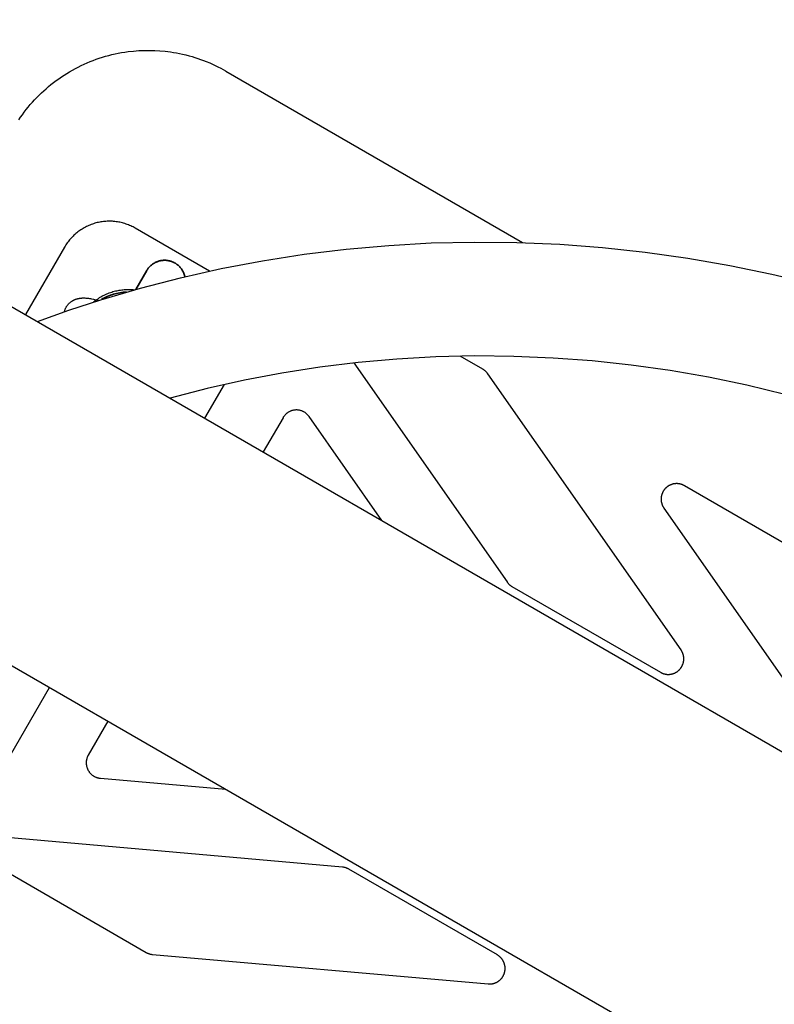
# Model space of a CAD drawing. Units: millimetres. Extents: x -3950 to 10315, y -6627 to 6616.
# Drawn here: x 1424 to 1569, y -2768 to -2578 of the extents above; entities that cross this region are included whole.
import ezdxf

# ---------------------------------------------------------------- set-up
doc = ezdxf.new("R2010")
doc.units = ezdxf.units.MM
doc.layers.add('ORG1026CY 2D', color=7, linetype='Continuous', true_color=0x000000)

msp = doc.modelspace()

# ---------------------------------------------------------------- linework, layer by layer
at = {"layer": 'ORG1026CY 2D', "color": 18, "lineweight": -3, "true_color": 0x000000}
for points in [[(65.03, -1849.93), (3130.76, -3619.93)], [(35.03, -1901.89), (3100.76, -3671.89)], [(1423.37, -2597.36), (1423.72, -2596.85), (1424.07, -2596.35), (1424.44, -2595.85), (1424.81, -2595.37), (1425.2, -2594.89), (1425.6, -2594.41), (1426.01, -2593.94), (1426.43, -2593.48), (1426.86, -2593.03), (1427.29, -2592.59), (1427.74, -2592.16), (1428.19, -2591.74), (1428.65, -2591.33), (1429.12, -2590.92), (1429.6, -2590.53), (1430.09, -2590.15), (1430.58, -2589.78), (1431.09, -2589.41), (1431.61, -2589.06), (1432.13, -2588.71), (1432.66, -2588.37), (1433.2, -2588.05), (1433.74, -2587.74), (1434.3, -2587.44), (1434.85, -2587.15), (1435.42, -2586.87), (1435.99, -2586.6), (1436.57, -2586.35), (1437.15, -2586.11), (1437.74, -2585.88), (1438.33, -2585.66), (1438.93, -2585.45), (1439.53, -2585.26), (1440.14, -2585.08), (1440.75, -2584.91), (1441.36, -2584.76), (1441.98, -2584.62), (1442.6, -2584.49), (1443.23, -2584.37), (1443.85, -2584.27), (1444.48, -2584.18), (1445.51, -2584.06), (1446.55, -2583.98), (1447.59, -2583.94), (1448.62, -2583.93), (1449.63, -2583.95), (1450.63, -2584.01), (1451.67, -2584.11), (1452.71, -2584.24)], [(1452.71, -2584.24), (1453.29, -2584.33), (1453.86, -2584.43), (1454.44, -2584.54), (1455.02, -2584.67), (1455.65, -2584.82), (1456.28, -2584.98), (1456.85, -2585.14), (1457.41, -2585.32), (1457.96, -2585.5), (1458.5, -2585.68), (1459.04, -2585.88), (1459.58, -2586.09), (1460.25, -2586.37), (1460.79, -2586.61), (1461.32, -2586.86), (1461.85, -2587.12), (1462.37, -2587.39), (1462.84, -2587.64), (1463.3, -2587.9)], [(1463.3, -2587.9), (1463.39, -2587.95)], [(1463.39, -2587.95), (1520.67, -2621.04)], [(1445.88, -2618.26), (1445.67, -2618.13), (1445.45, -2618.02), (1445.23, -2617.91), (1445.01, -2617.81), (1444.78, -2617.71), (1444.55, -2617.61), (1444.32, -2617.53), (1444.09, -2617.45), (1443.86, -2617.37), (1443.62, -2617.3), (1443.39, -2617.23), (1443.15, -2617.18), (1442.91, -2617.12), (1442.67, -2617.08), (1442.43, -2617.03), (1442.18, -2617), (1441.94, -2616.97), (1441.69, -2616.95), (1441.45, -2616.93), (1441.2, -2616.92), (1440.96, -2616.92), (1440.71, -2616.92), (1440.47, -2616.92), (1440.22, -2616.94), (1439.98, -2616.96), (1439.74, -2616.98), (1439.49, -2617.01), (1439.25, -2617.05), (1439.01, -2617.09), (1438.77, -2617.14), (1438.53, -2617.19), (1438.29, -2617.25), (1438.06, -2617.32), (1437.82, -2617.39), (1437.59, -2617.47), (1437.36, -2617.56), (1437.13, -2617.65), (1436.9, -2617.74), (1436.68, -2617.84), (1436.46, -2617.95), (1436.24, -2618.06), (1436.02, -2618.17), (1435.81, -2618.3), (1435.6, -2618.42), (1435.39, -2618.55), (1435.19, -2618.69), (1434.99, -2618.83), (1434.79, -2618.98), (1434.6, -2619.13), (1434.41, -2619.29), (1434.22, -2619.45), (1434.04, -2619.62), (1433.87, -2619.79), (1433.69, -2619.96), (1433.53, -2620.14), (1433.36, -2620.32), (1433.2, -2620.51), (1433.05, -2620.7), (1432.9, -2620.89), (1432.75, -2621.09), (1432.61, -2621.29), (1432.48, -2621.49), (1432.35, -2621.7), (1432.22, -2621.91)], [(1460.21, -2626.53), (1445.88, -2618.26)], [(1432.22, -2621.91), (1424.7, -2634.94)], [(1426.97, -2636.25), (1433.06, -2634.08), (1439.2, -2632.07), (1446.86, -2629.82), (1454.6, -2627.82), (1462.49, -2626.05), (1470.44, -2624.55), (1478.51, -2623.29), (1486.62, -2622.3), (1494.82, -2621.57), (1503.04, -2621.11), (1511.31, -2620.93), (1519.59, -2621.01), (1527.87, -2621.36), (1536.14, -2621.98), (1544.38, -2622.87), (1552.59, -2624.02), (1560.72, -2625.43), (1568.79, -2627.1), (1576.8, -2629.02)], [(1437.82, -2632.5), (1437.98, -2632.37), (1438.15, -2632.24), (1438.35, -2632.09), (1438.56, -2631.94), (1438.78, -2631.8), (1438.99, -2631.66), (1439.21, -2631.52), (1439.44, -2631.4), (1439.66, -2631.27), (1439.89, -2631.16), (1440.13, -2631.05), (1440.36, -2630.94), (1440.6, -2630.84), (1440.84, -2630.75), (1441.08, -2630.66), (1441.33, -2630.58), (1441.57, -2630.5), (1441.82, -2630.43), (1442.06, -2630.37), (1442.3, -2630.32), (1442.54, -2630.27), (1442.78, -2630.22), (1443.02, -2630.19), (1443.26, -2630.15), (1443.5, -2630.13), (1443.75, -2630.11), (1443.99, -2630.09), (1444.24, -2630.08), (1444.48, -2630.08), (1444.72, -2630.08), (1444.97, -2630.08), (1445.21, -2630.1), (1445.46, -2630.12), (1445.7, -2630.14)], [(1432.18, -2634.38), (1432.21, -2634.27), (1432.24, -2634.17), (1432.27, -2634.06), (1432.31, -2633.96), (1432.35, -2633.85), (1432.4, -2633.75), (1432.45, -2633.65), (1432.5, -2633.55), (1432.55, -2633.46), (1432.61, -2633.37), (1432.67, -2633.28), (1432.73, -2633.2), (1432.79, -2633.11), (1432.85, -2633.03), (1432.92, -2632.96), (1432.99, -2632.88), (1433.06, -2632.81), (1433.13, -2632.74), (1433.21, -2632.67), (1433.29, -2632.6), (1433.36, -2632.54), (1433.44, -2632.47), (1433.53, -2632.42), (1433.61, -2632.36), (1433.68, -2632.32), (1433.74, -2632.27), (1433.81, -2632.23), (1433.88, -2632.2), (1433.95, -2632.16), (1434.01, -2632.13), (1434.08, -2632.1), (1434.15, -2632.06), (1434.22, -2632.04), (1434.29, -2632.01), (1434.35, -2631.98), (1434.42, -2631.96), (1434.49, -2631.94), (1434.56, -2631.91), (1434.63, -2631.89), (1434.7, -2631.87), (1434.8, -2631.85), (1434.91, -2631.82), (1435.02, -2631.8), (1435.13, -2631.78), (1435.23, -2631.77), (1435.33, -2631.76), (1435.44, -2631.74), (1435.54, -2631.74), (1435.63, -2631.73), (1435.73, -2631.73), (1435.92, -2631.72), (1436.11, -2631.73), (1436.3, -2631.74), (1436.49, -2631.75), (1436.67, -2631.77), (1436.86, -2631.79), (1437.04, -2631.82), (1437.23, -2631.85), (1437.41, -2631.89), (1437.78, -2631.97), (1438.17, -2632.06), (1438.73, -2632.22)], [(1571.32, -2650.33), (1563.99, -2648.57), (1556.61, -2647.04), (1549.18, -2645.75), (1541.67, -2644.7), (1534.14, -2643.89), (1526.58, -2643.32), (1519.01, -2643), (1511.46, -2642.92), (1503.9, -2643.1), (1496.4, -2643.52), (1488.92, -2644.18), (1481.53, -2645.08), (1474.17, -2646.23), (1466.94, -2647.6), (1459.75, -2649.2), (1452.61, -2651.05)], [(1513, -2645.47), (1508.65, -2642.96)], [(1488.09, -2644.27), (1517.67, -2686.53)], [(1513.96, -2646.35), (1513.91, -2646.29), (1513.86, -2646.22), (1513.81, -2646.16), (1513.75, -2646.09), (1513.7, -2646.03), (1513.64, -2645.97), (1513.59, -2645.92), (1513.53, -2645.86), (1513.46, -2645.81), (1513.4, -2645.75), (1513.34, -2645.7), (1513.27, -2645.65), (1513.21, -2645.61), (1513.14, -2645.56), (1513.07, -2645.52), (1513, -2645.47)], [(1551.27, -2699.66), (1513.96, -2646.35)], [(1459.34, -2654.94), (1463.1, -2648.42)], [(1474.41, -2654.84), (1470.6, -2661.44)], [(1479.46, -2654.62), (1479.41, -2654.54), (1479.35, -2654.47), (1479.29, -2654.4), (1479.23, -2654.33), (1479.16, -2654.26), (1479.1, -2654.19), (1479.03, -2654.13), (1478.96, -2654.06), (1478.89, -2654), (1478.81, -2653.95), (1478.74, -2653.89), (1478.66, -2653.84), (1478.58, -2653.79), (1478.5, -2653.74), (1478.42, -2653.69), (1478.33, -2653.65), (1478.25, -2653.61), (1478.16, -2653.57), (1478.07, -2653.54), (1477.98, -2653.5), (1477.9, -2653.48), (1477.8, -2653.45), (1477.71, -2653.43), (1477.62, -2653.4), (1477.53, -2653.39), (1477.44, -2653.37), (1477.34, -2653.36), (1477.25, -2653.35), (1477.16, -2653.34), (1477.06, -2653.34), (1476.97, -2653.34), (1476.87, -2653.34), (1476.78, -2653.35), (1476.69, -2653.36), (1476.59, -2653.37), (1476.5, -2653.38), (1476.41, -2653.4), (1476.32, -2653.42), (1476.22, -2653.44), (1476.13, -2653.47), (1476.04, -2653.5), (1475.96, -2653.53), (1475.87, -2653.56), (1475.78, -2653.6), (1475.7, -2653.64), (1475.61, -2653.68), (1475.53, -2653.73), (1475.45, -2653.78), (1475.37, -2653.83), (1475.29, -2653.88), (1475.21, -2653.93), (1475.14, -2653.99), (1475.07, -2654.05), (1475, -2654.11), (1474.93, -2654.18), (1474.86, -2654.24), (1474.8, -2654.31), (1474.73, -2654.38), (1474.67, -2654.45), (1474.62, -2654.53), (1474.56, -2654.6), (1474.51, -2654.68), (1474.46, -2654.76), (1474.41, -2654.84)], [(1493.48, -2674.65), (1479.46, -2654.62)], [(1551.93, -2667.96), (1551.87, -2667.93), (1551.82, -2667.9), (1551.76, -2667.87), (1551.7, -2667.84), (1551.64, -2667.82), (1551.59, -2667.79), (1551.53, -2667.77), (1551.47, -2667.74), (1551.41, -2667.72), (1551.35, -2667.7), (1551.29, -2667.68), (1551.23, -2667.67), (1551.16, -2667.65), (1551.1, -2667.64), (1551.04, -2667.62), (1550.98, -2667.61), (1550.91, -2667.6), (1550.85, -2667.59), (1550.79, -2667.58), (1550.72, -2667.57), (1550.66, -2667.57), (1550.6, -2667.56), (1550.53, -2667.56), (1550.47, -2667.56), (1550.41, -2667.56), (1550.34, -2667.56), (1550.28, -2667.56), (1550.22, -2667.57), (1550.15, -2667.57), (1550.09, -2667.58), (1550.03, -2667.59), (1549.96, -2667.6), (1549.9, -2667.61), (1549.84, -2667.62), (1549.78, -2667.63), (1549.72, -2667.64), (1549.65, -2667.66), (1549.59, -2667.68), (1549.53, -2667.7), (1549.47, -2667.72), (1549.41, -2667.74), (1549.35, -2667.76), (1549.3, -2667.78), (1549.24, -2667.81), (1549.18, -2667.83), (1549.12, -2667.86), (1549.07, -2667.89), (1549.01, -2667.92), (1548.95, -2667.95), (1548.9, -2667.98), (1548.85, -2668.01), (1548.79, -2668.04), (1548.74, -2668.08), (1548.69, -2668.12), (1548.64, -2668.15), (1548.59, -2668.19), (1548.54, -2668.23), (1548.49, -2668.27), (1548.44, -2668.31), (1548.4, -2668.35), (1548.35, -2668.4), (1548.3, -2668.44), (1548.26, -2668.49), (1548.22, -2668.53), (1548.17, -2668.58), (1548.13, -2668.63), (1548.09, -2668.68), (1548.05, -2668.73), (1548.02, -2668.78), (1547.98, -2668.83), (1547.94, -2668.88), (1547.91, -2668.93), (1547.88, -2668.98), (1547.84, -2669.04), (1547.81, -2669.09), (1547.78, -2669.15), (1547.75, -2669.2), (1547.72, -2669.26), (1547.7, -2669.32), (1547.67, -2669.38), (1547.65, -2669.43), (1547.62, -2669.49), (1547.6, -2669.55), (1547.58, -2669.61), (1547.56, -2669.67), (1547.54, -2669.73), (1547.53, -2669.79), (1547.51, -2669.86), (1547.5, -2669.92), (1547.49, -2669.98), (1547.47, -2670.04), (1547.46, -2670.1), (1547.45, -2670.17), (1547.45, -2670.23), (1547.44, -2670.29), (1547.44, -2670.36), (1547.43, -2670.42), (1547.43, -2670.48), (1547.43, -2670.55), (1547.43, -2670.61), (1547.43, -2670.67), (1547.43, -2670.74), (1547.44, -2670.8), (1547.44, -2670.86), (1547.45, -2670.93), (1547.46, -2670.99), (1547.47, -2671.05), (1547.48, -2671.11), (1547.49, -2671.18), (1547.51, -2671.24), (1547.52, -2671.3), (1547.54, -2671.36), (1547.56, -2671.42), (1547.57, -2671.48), (1547.59, -2671.54), (1547.62, -2671.6), (1547.64, -2671.66), (1547.66, -2671.72), (1547.69, -2671.78), (1547.72, -2671.84), (1547.74, -2671.9), (1547.77, -2671.95), (1547.8, -2672.01), (1547.83, -2672.06), (1547.87, -2672.12), (1547.9, -2672.17), (1547.93, -2672.23), (1547.97, -2672.28)], [(1580.61, -2684.53), (1551.93, -2667.96)], [(1547.97, -2672.28), (1585.66, -2726.13)], [(1517.67, -2686.53), (1517.72, -2686.6), (1517.77, -2686.67), (1517.82, -2686.73), (1517.87, -2686.79), (1517.92, -2686.85), (1517.98, -2686.91), (1518.04, -2686.97), (1518.1, -2687.02), (1518.16, -2687.08), (1518.22, -2687.13), (1518.29, -2687.18), (1518.35, -2687.23), (1518.42, -2687.28), (1518.49, -2687.33), (1518.55, -2687.37), (1518.63, -2687.41)], [(1518.63, -2687.41), (1547.31, -2703.98)], [(1547.31, -2703.98), (1547.37, -2704.01), (1547.42, -2704.04), (1547.48, -2704.07), (1547.54, -2704.1), (1547.59, -2704.12), (1547.65, -2704.15), (1547.71, -2704.17), (1547.77, -2704.2), (1547.83, -2704.22), (1547.89, -2704.24), (1547.95, -2704.26), (1548.01, -2704.27), (1548.07, -2704.29), (1548.13, -2704.3), (1548.2, -2704.32), (1548.26, -2704.33), (1548.32, -2704.34), (1548.38, -2704.35), (1548.45, -2704.36), (1548.51, -2704.37), (1548.57, -2704.37), (1548.64, -2704.38), (1548.7, -2704.38), (1548.76, -2704.38), (1548.82, -2704.38), (1548.89, -2704.38), (1548.95, -2704.38), (1549.01, -2704.38), (1549.08, -2704.37), (1549.14, -2704.36), (1549.2, -2704.36), (1549.27, -2704.35), (1549.33, -2704.34), (1549.39, -2704.33), (1549.45, -2704.31), (1549.52, -2704.3), (1549.58, -2704.28), (1549.64, -2704.27), (1549.7, -2704.25), (1549.76, -2704.23), (1549.82, -2704.21), (1549.88, -2704.19), (1549.94, -2704.16), (1550, -2704.14), (1550.05, -2704.11), (1550.11, -2704.09), (1550.17, -2704.06), (1550.23, -2704.03), (1550.28, -2704), (1550.34, -2703.97), (1550.39, -2703.93), (1550.44, -2703.9), (1550.5, -2703.86), (1550.55, -2703.83), (1550.6, -2703.79), (1550.65, -2703.75), (1550.7, -2703.71), (1550.75, -2703.67), (1550.8, -2703.63), (1550.84, -2703.59), (1550.89, -2703.55), (1550.93, -2703.5), (1550.98, -2703.46), (1551.02, -2703.41), (1551.06, -2703.36), (1551.11, -2703.31), (1551.15, -2703.27), (1551.19, -2703.22), (1551.22, -2703.16), (1551.26, -2703.11), (1551.3, -2703.06), (1551.33, -2703.01), (1551.37, -2702.95), (1551.4, -2702.9), (1551.43, -2702.85), (1551.46, -2702.79), (1551.49, -2702.73), (1551.52, -2702.68), (1551.54, -2702.62), (1551.57, -2702.56), (1551.59, -2702.5), (1551.62, -2702.44), (1551.64, -2702.38), (1551.66, -2702.32), (1551.68, -2702.26), (1551.7, -2702.2), (1551.71, -2702.14), (1551.73, -2702.08), (1551.74, -2702.02), (1551.76, -2701.96), (1551.77, -2701.89), (1551.78, -2701.83), (1551.79, -2701.77), (1551.79, -2701.71), (1551.8, -2701.64), (1551.8, -2701.58), (1551.81, -2701.52), (1551.81, -2701.45), (1551.81, -2701.39), (1551.81, -2701.33), (1551.81, -2701.26), (1551.81, -2701.2), (1551.8, -2701.14), (1551.8, -2701.07), (1551.79, -2701.01), (1551.78, -2700.95), (1551.77, -2700.89), (1551.76, -2700.82), (1551.75, -2700.76), (1551.73, -2700.7), (1551.72, -2700.64), (1551.7, -2700.58), (1551.68, -2700.51), (1551.66, -2700.45), (1551.64, -2700.39), (1551.62, -2700.33), (1551.6, -2700.28), (1551.58, -2700.22), (1551.55, -2700.16), (1551.52, -2700.1), (1551.5, -2700.04), (1551.47, -2699.99), (1551.44, -2699.93), (1551.41, -2699.88), (1551.37, -2699.82), (1551.34, -2699.77), (1551.3, -2699.71), (1551.27, -2699.66)], [(1421.84, -2719.85), (1429.33, -2706.89)], [(1440.59, -2713.39), (1436.81, -2719.94)], [(1436.81, -2719.94), (1436.76, -2720.02), (1436.72, -2720.1), (1436.68, -2720.19), (1436.64, -2720.27), (1436.6, -2720.36), (1436.57, -2720.45), (1436.54, -2720.54), (1436.52, -2720.63), (1436.49, -2720.72), (1436.47, -2720.81), (1436.45, -2720.9), (1436.44, -2721), (1436.42, -2721.09), (1436.42, -2721.18), (1436.41, -2721.28), (1436.41, -2721.37), (1436.4, -2721.46), (1436.41, -2721.56), (1436.41, -2721.65), (1436.42, -2721.75), (1436.43, -2721.84), (1436.45, -2721.93), (1436.46, -2722.03), (1436.48, -2722.12), (1436.51, -2722.21), (1436.53, -2722.3), (1436.56, -2722.39), (1436.59, -2722.48), (1436.62, -2722.57), (1436.66, -2722.65), (1436.7, -2722.74), (1436.74, -2722.82), (1436.79, -2722.91), (1436.84, -2722.99), (1436.89, -2723.07), (1436.94, -2723.15), (1436.99, -2723.22), (1437.05, -2723.3), (1437.11, -2723.37), (1437.17, -2723.44), (1437.23, -2723.51), (1437.3, -2723.58), (1437.37, -2723.64), (1437.44, -2723.7), (1437.51, -2723.76), (1437.58, -2723.82), (1437.66, -2723.88), (1437.74, -2723.93), (1437.82, -2723.98), (1437.9, -2724.03), (1437.98, -2724.08), (1438.06, -2724.12), (1438.15, -2724.16), (1438.23, -2724.2), (1438.32, -2724.24), (1438.41, -2724.27), (1438.5, -2724.3), (1438.59, -2724.32), (1438.68, -2724.35), (1438.77, -2724.37), (1438.86, -2724.39), (1438.96, -2724.4), (1439.05, -2724.42), (1439.14, -2724.43)], [(1439.14, -2724.43), (1463.38, -2726.55)], [(1485.88, -2741.57), (1421.05, -2735.89)], [(1419.29, -2741.48), (1447.98, -2758.05)], [(1487.11, -2741.96), (1487.04, -2741.92), (1486.97, -2741.89), (1486.9, -2741.85), (1486.82, -2741.82), (1486.75, -2741.78), (1486.67, -2741.75), (1486.59, -2741.73), (1486.52, -2741.7), (1486.44, -2741.68), (1486.36, -2741.66), (1486.28, -2741.64), (1486.2, -2741.62), (1486.12, -2741.61), (1486.04, -2741.59), (1485.96, -2741.58), (1485.88, -2741.57)], [(1515.8, -2758.53), (1487.11, -2741.96)], [(1447.98, -2758.05), (1448.05, -2758.09), (1448.12, -2758.12), (1448.2, -2758.16), (1448.27, -2758.19), (1448.34, -2758.23), (1448.42, -2758.26), (1448.5, -2758.28), (1448.58, -2758.31), (1448.65, -2758.33), (1448.73, -2758.35), (1448.81, -2758.37), (1448.89, -2758.39), (1448.97, -2758.4), (1449.05, -2758.42), (1449.13, -2758.43), (1449.22, -2758.44)], [(1449.22, -2758.44), (1514.04, -2764.12)], [(1514.04, -2764.12), (1514.1, -2764.12), (1514.16, -2764.13), (1514.23, -2764.13), (1514.29, -2764.13), (1514.35, -2764.13), (1514.42, -2764.13), (1514.48, -2764.13), (1514.54, -2764.12), (1514.61, -2764.12), (1514.67, -2764.11), (1514.73, -2764.1), (1514.8, -2764.09), (1514.86, -2764.08), (1514.92, -2764.07), (1514.98, -2764.05), (1515.04, -2764.04), (1515.11, -2764.02), (1515.17, -2764), (1515.23, -2763.98), (1515.29, -2763.96), (1515.35, -2763.94), (1515.41, -2763.92), (1515.46, -2763.9), (1515.52, -2763.87), (1515.58, -2763.84), (1515.64, -2763.82), (1515.69, -2763.79), (1515.75, -2763.76), (1515.8, -2763.73), (1515.86, -2763.69), (1515.91, -2763.66), (1515.97, -2763.63), (1516.02, -2763.59), (1516.07, -2763.55), (1516.12, -2763.52), (1516.17, -2763.48), (1516.22, -2763.44), (1516.27, -2763.4), (1516.32, -2763.35), (1516.36, -2763.31), (1516.41, -2763.27), (1516.45, -2763.22), (1516.5, -2763.18), (1516.54, -2763.13), (1516.58, -2763.08), (1516.62, -2763.03), (1516.66, -2762.98), (1516.7, -2762.93), (1516.74, -2762.88), (1516.77, -2762.83), (1516.81, -2762.78), (1516.84, -2762.72), (1516.88, -2762.67), (1516.91, -2762.61), (1516.94, -2762.56), (1516.97, -2762.5), (1517, -2762.45), (1517.02, -2762.39), (1517.05, -2762.33), (1517.07, -2762.27), (1517.1, -2762.21), (1517.12, -2762.15), (1517.14, -2762.09), (1517.16, -2762.03), (1517.18, -2761.97), (1517.2, -2761.91), (1517.21, -2761.85), (1517.23, -2761.79), (1517.24, -2761.73), (1517.25, -2761.67), (1517.26, -2761.6), (1517.27, -2761.54), (1517.28, -2761.48), (1517.29, -2761.41), (1517.29, -2761.35), (1517.3, -2761.29), (1517.3, -2761.22), (1517.3, -2761.16), (1517.3, -2761.1), (1517.3, -2761.03), (1517.3, -2760.97), (1517.29, -2760.91), (1517.29, -2760.84), (1517.28, -2760.78), (1517.27, -2760.72), (1517.26, -2760.66), (1517.25, -2760.59), (1517.24, -2760.53), (1517.23, -2760.47), (1517.21, -2760.41), (1517.19, -2760.35), (1517.18, -2760.29), (1517.16, -2760.22), (1517.14, -2760.16), (1517.12, -2760.1), (1517.1, -2760.04), (1517.07, -2759.99), (1517.05, -2759.93), (1517.02, -2759.87), (1516.99, -2759.81), (1516.97, -2759.76), (1516.94, -2759.7), (1516.91, -2759.64), (1516.87, -2759.59), (1516.84, -2759.54), (1516.81, -2759.48), (1516.77, -2759.43), (1516.73, -2759.38), (1516.7, -2759.33), (1516.66, -2759.28), (1516.62, -2759.23), (1516.58, -2759.18), (1516.54, -2759.13), (1516.49, -2759.08), (1516.45, -2759.04), (1516.4, -2758.99), (1516.36, -2758.95), (1516.31, -2758.91), (1516.26, -2758.86), (1516.22, -2758.82), (1516.17, -2758.78), (1516.12, -2758.74), (1516.07, -2758.71), (1516.01, -2758.67), (1515.96, -2758.63), (1515.91, -2758.6), (1515.85, -2758.57), (1515.8, -2758.53)]]:
    msp.add_lwpolyline(points, dxfattribs=at)
at = {"layer": 'ORG1026CY 2D', "color": 18, "lineweight": 35, "true_color": 0x000000}
for points in [[(1448.08, -2626.45), (1448.12, -2626.38), (1448.17, -2626.3), (1448.22, -2626.22), (1448.27, -2626.15), (1448.32, -2626.07), (1448.38, -2626), (1448.44, -2625.93), (1448.5, -2625.86), (1448.56, -2625.78), (1448.62, -2625.71), (1448.69, -2625.64), (1448.76, -2625.58), (1448.83, -2625.51), (1448.9, -2625.44), (1448.98, -2625.38), (1449.06, -2625.32), (1449.13, -2625.26), (1449.21, -2625.2), (1449.3, -2625.14), (1449.38, -2625.08), (1449.47, -2625.03), (1449.56, -2624.98), (1449.64, -2624.93), (1449.74, -2624.88), (1449.83, -2624.84), (1449.92, -2624.79), (1450.02, -2624.75), (1450.11, -2624.72), (1450.21, -2624.68), (1450.31, -2624.65), (1450.41, -2624.62), (1450.5, -2624.59), (1450.61, -2624.56), (1450.71, -2624.54), (1450.81, -2624.52), (1450.91, -2624.5), (1451.01, -2624.49), (1451.11, -2624.48), (1451.22, -2624.47), (1451.32, -2624.46), (1451.42, -2624.45), (1451.52, -2624.45), (1451.62, -2624.45), (1451.73, -2624.46), (1451.83, -2624.46), (1451.93, -2624.47), (1452.03, -2624.48), (1452.12, -2624.5), (1452.22, -2624.51), (1452.32, -2624.53), (1452.42, -2624.55), (1452.51, -2624.57), (1452.6, -2624.6), (1452.7, -2624.62), (1452.79, -2624.65), (1452.88, -2624.68), (1452.96, -2624.72), (1453.05, -2624.75), (1453.14, -2624.79), (1453.22, -2624.82), (1453.3, -2624.86), (1453.38, -2624.9), (1453.46, -2624.95), (1453.54, -2624.99), (1453.62, -2625.03), (1453.69, -2625.08), (1453.77, -2625.13), (1453.84, -2625.18), (1453.92, -2625.24), (1453.99, -2625.29), (1454.06, -2625.35), (1454.14, -2625.41), (1454.21, -2625.47), (1454.28, -2625.54), (1454.35, -2625.6), (1454.42, -2625.67), (1454.48, -2625.74), (1454.55, -2625.82), (1454.61, -2625.89), (1454.67, -2625.97), (1454.74, -2626.05), (1454.79, -2626.13), (1454.85, -2626.21), (1454.91, -2626.29), (1454.96, -2626.38), (1455.01, -2626.47), (1455.06, -2626.56), (1455.11, -2626.65), (1455.15, -2626.74), (1455.2, -2626.83), (1455.24, -2626.93), (1455.28, -2627.02), (1455.31, -2627.12), (1455.34, -2627.22), (1455.38, -2627.32), (1455.4, -2627.42), (1455.43, -2627.52), (1455.45, -2627.61)], [(1448.08, -2626.45), (1448.08, -2626.45), (1445.99, -2630.06)], [(1444.15, -2630.58), (1443.84, -2630.6), (1443.52, -2630.63), (1443.21, -2630.66), (1442.9, -2630.71), (1442.58, -2630.77), (1442.27, -2630.84), (1441.97, -2630.91), (1441.66, -2631), (1441.36, -2631.09), (1441.06, -2631.2), (1440.76, -2631.31), (1440.47, -2631.44), (1440.19, -2631.57), (1439.91, -2631.71), (1439.63, -2631.86), (1439.36, -2632.02)]]:
    msp.add_lwpolyline(points, dxfattribs=at)

doc.saveas('drawing.dxf')
